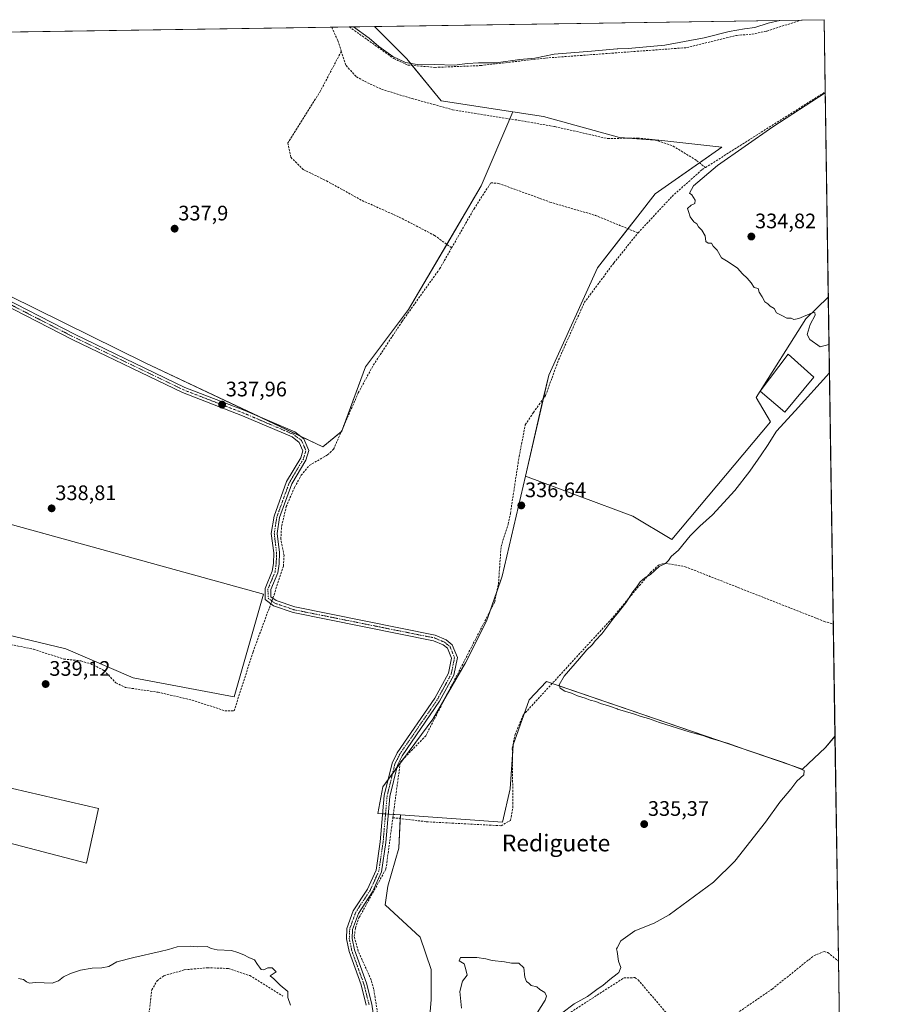
# Model space of a CAD drawing. Units: metres. Extents: x 605213 to 608698, y 4650567 to 4652932.
# Drawn here: x 608279 to 608698, y 4652462 to 4652932 of the extents above; entities that cross this region are included whole.
import ezdxf
from ezdxf.enums import TextEntityAlignment as Align

# ---------------------------------------------------------------- set-up
doc = ezdxf.new("R2010")
doc.units = ezdxf.units.M
doc.header["$MEASUREMENT"] = 0
doc.linetypes.add('TRAZO_Y_PUNTO', pattern=[1, 0.5, -0.25, 0, -0.25])
doc.linetypes.add('TRAZOSX2', pattern=[1.5, 1, -0.5])
for name, color, linetype, lineweight in [('Camino', 19, 'Continuous', 0), ('Camino Cxs', 19, 'Continuous', 0), ('Camino eje', 39, 'TRAZO_Y_PUNTO', 13), ('Carátula', 7, 'Continuous', 5), ('Comarca CxS', 133, 'Continuous', 0), ('Comunidad Autónoma CxS', 142, 'Continuous', 0), ('Corriente artificial lineal', 5, 'TRAZOSX2', 13), ('Corriente artificial lineal oculto', 135, 'TRAZO_Y_PUNTO', 13), ('Cultivos herbáceos CxS', 92, 'Continuous', 0), ('Cultivos leñosos', 92, 'Continuous', 0), ('Cultivos leñosos CxS', 92, 'Continuous', 0), ('Curva de nivel normal', 36, 'Continuous', 0), ('Edificación industrial', 135, 'Continuous', 13), ('Edificación industrial Cxs', 135, 'Continuous', 13), ('Municipio CxS', 142, 'Continuous', 0), ('Provincia CxS', 1, 'Continuous', 0), ('Punto de cota en terreno', 7, 'Continuous', 0), ('Rótulo de punto de cota en terreno', 19, 'Continuous', 0), ('Texto cartográfico', 19, 'Continuous', 0)]:
    doc.layers.add(name, color=color, linetype=linetype, lineweight=lineweight)
doc.styles.add('Arial', font='txt', dxfattribs={"height": 0.2})

# ---------------------------------------------------------------- blocks, each defined once
blk = doc.blocks.new('*U166')
at = {"layer": 'Cultivos herbáceos CxS', "color": 92, "linetype": 'Continuous', "lineweight": 0}
blk.add_polyline3d([(608636.83, 4652739.95, 335.44), (608589.74, 4652683.86, 336.47), (608571.21, 4652694.97, 336.14), (608519.89, 4652714.1, 336.55), (608531.05, 4652762.28, 336.64), (608554.29, 4652813.38, 336.68), (608573.5, 4652838.17, 336.02), (608581.74, 4652848.79, 335.96), (608613.59, 4652871, 335.87), (608583.56, 4652874.29, 336), (608564.79, 4652875.55, 336.37), (608528.49, 4652885.56, 337.18), (608513.92, 4652887.8, 337.38), (608479.68, 4652893.07, 337.83), (608463.41, 4652913.09, 340.53), (608447.94, 4652928.56, 341.88), (608662.36, 4652931.8, 336.66), (608664.39, 4652799.38, 334.81), (608653.76, 4652789.17, 334.98), (608629.95, 4652751.6, 335.35), (608636.83, 4652739.95, 335.44)], close=True, dxfattribs=at)
blk.add_polyline3d([(608473.61, 4652449.12, 335.47), (608474.9, 4652464.56, 335.49), (608474.9, 4652478.72, 335.61), (608469.75, 4652494.16, 335.38), (608453.02, 4652509.6, 335.55), (608454.31, 4652518.61, 335.92), (608459.46, 4652536.63, 335.95), (608460.25, 4652552.5, 336.88), (608508.98, 4652549.13, 336.03), (608512.56, 4652564.99, 336.33), (608514.09, 4652585.96, 335.99), (608521.76, 4652607.44, 336.02), (608529.94, 4652616.13, 335.97), (608529.94, 4652616.13, 335.97), (608652.12, 4652574.33, 334.89), (608663.13, 4652584.69, 334.54), (608667.6, 4652590.11, 334.55), (608674.11, 4652165.19, 334.47)], dxfattribs=at)
blk = doc.blocks.new('*U180')
at = {"layer": 'Curva de nivel normal', "color": 36, "linetype": 'Continuous', "lineweight": 0}
for points in [[(608437.93, 4652928.41, 340), (608445.31, 4652922.92, 340), (608449.98, 4652919.01, 340), (608456.58, 4652914.32, 340), (608462.72, 4652911.44, 340), (608469.2, 4652910.26, 340), (608476.65, 4652910.37, 340), (608486.03, 4652910.09, 340), (608492.29, 4652910.98, 340), (608497.58, 4652911.3, 340), (608505.94, 4652911.28, 340), (608517.29, 4652912.85, 340), (608524.47, 4652913.5, 340), (608533.55, 4652915.32, 340), (608551.42, 4652916.75, 340), (608563.6, 4652917.9, 340), (608564.01, 4652917.94, 340), (608568.89, 4652918.09, 340), (608586.47, 4652919.64, 340), (608605.13, 4652923.2, 340), (608617.17, 4652926.19, 340), (608624.46, 4652927.51, 340), (608629.42, 4652928.09, 340), (608635.78, 4652930.07, 340), (608641.31, 4652931.48, 340)], [(608407.87, 4652461.78, 340), (608406.62, 4652465.36, 340), (608406.51, 4652468.24, 340), (608402.95, 4652471.34, 340), (608399.9, 4652474.3, 340), (608398.1, 4652475.71, 340), (608401.02, 4652477.75, 340), (608399.02, 4652479.56, 340), (608397.06, 4652479.61, 340), (608395.14, 4652478.68, 340), (608393.92, 4652478.76, 340), (608393.12, 4652479.85, 340), (608392.03, 4652481.1, 340), (608390.68, 4652483.42, 340), (608387.98, 4652484.56, 340), (608385.58, 4652485.72, 340), (608382.64, 4652486.89, 340), (608379.74, 4652487.8, 340), (608372.81, 4652488.2, 340), (608370.04, 4652488.83, 340), (608368.11, 4652489.72, 340), (608363.46, 4652489.61, 340), (608359.96, 4652489.87, 340), (608353.73, 4652489.64, 340), (608349.56, 4652488.36, 340), (608345.73, 4652487.38, 340), (608333.16, 4652484.46, 340), (608325.03, 4652482.39, 340), (608321.18, 4652480.24, 340), (608317.79, 4652479.51, 340), (608313.28, 4652479.45, 340), (608307.72, 4652478.49, 340), (608302.88, 4652476.93, 340), (608299.57, 4652475.33, 340), (608297.12, 4652473.45, 340), (608294.17, 4652472.27, 340), (608290.29, 4652472.46, 340), (608286.22, 4652472.58, 340), (608283.36, 4652472.24, 340), (608281.85, 4652472.86, 340), (608280.46, 4652474.08, 340), (608278.08, 4652474.5, 340)]]:
    blk.add_polyline3d(points, dxfattribs=at)
blk = doc.blocks.new('5PATER')
at = {"layer": 'Carátula', "linetype": 'Continuous', "lineweight": 5}
h = blk.add_hatch(color=250, dxfattribs=at)
edge = h.paths.add_edge_path()
edge.add_ellipse((0, 0.01), major_axis=(-1.33, -1.34), ratio=0.999422, start_angle=0, end_angle=360)

msp = doc.modelspace()

# ---------------------------------------------------------------- linework, layer by layer
at = {"layer": 'Camino', "color": 19, "linetype": 'Continuous', "lineweight": 0}
for points in [[(608444.01, 4652461.71, 338.23), (608441.56, 4652471.41, 338.06), (608435.78, 4652487.4, 337.28), (608434.52, 4652493.39, 337.16), (608434.74, 4652498.4, 337.16), (608437.76, 4652506.79, 337.08), (608444.61, 4652517.13, 337.1), (608448.68, 4652526.14, 337.06), (608450.67, 4652539.73, 337.43), (608452.57, 4652561.8, 337.51), (608456.35, 4652577.22, 337.64), (608458.76, 4652582.13, 337.52), (608476.67, 4652608.13, 337.65), (608483.22, 4652620.18, 337.39), (608484.67, 4652627.35, 337.66), (608482.79, 4652632.01, 337.7), (608480.65, 4652633.68, 337.7), (608476.07, 4652635.62, 337.61), (608409.12, 4652649.07, 337.67), (608399.65, 4652652.29, 337.94), (608395.81, 4652655.24, 338.24), (608395.7, 4652660.56, 338.3), (608399.16, 4652668.73, 338.12), (608399.66, 4652672.51, 338.25), (608399.83, 4652677.5, 338.26), (608398.69, 4652686.79, 338.11), (608400.02, 4652695.07, 337.79), (608406, 4652711.55, 337.89), (608412.71, 4652722.81, 337.91), (608413.77, 4652726.14, 337.95), (608411.99, 4652730.22, 338.04), (608408.56, 4652732.84, 338.03), (608384.98, 4652742.91, 337.92), (608356.31, 4652753.96, 338.04), (608303.95, 4652779.15, 338.45), (608247.22, 4652808.26, 338.88)], [(608248.37, 4652810.71, 338.53), (608305.16, 4652781.58, 338.21), (608357.39, 4652756.45, 337.99), (608386, 4652745.42, 337.88), (608409.94, 4652735.21, 338.04), (608414.19, 4652731.95, 337.97), (608416.66, 4652726.29, 337.92), (608415.2, 4652721.69, 337.7), (608408.47, 4652710.39, 337.54), (608402.66, 4652694.39, 337.54), (608401.44, 4652686.74, 338), (608402.55, 4652677.61, 338.1), (608402.37, 4652672.28, 338.12), (608401.8, 4652668.01, 337.98), (608398.43, 4652660.03, 338.1), (608398.5, 4652656.6, 338.05), (608400.95, 4652654.72, 337.91), (608409.83, 4652651.69, 337.65), (608476.87, 4652638.23, 337.59), (608482.04, 4652636.03, 337.65), (608485.03, 4652633.7, 337.68), (608487.5, 4652627.61, 337.47), (608485.8, 4652619.25, 336.78), (608478.99, 4652606.71, 337.16), (608461.11, 4652580.75, 337.11), (608458.91, 4652576.28, 337.16), (608455.26, 4652561.36, 337.29), (608453.37, 4652539.41, 337.06), (608451.31, 4652525.37, 337.04), (608447, 4652515.81, 336.88), (608440.2, 4652505.56, 337.05), (608437.43, 4652497.87, 337.1), (608437.24, 4652493.62, 337.13), (608438.4, 4652488.14, 337.05), (608444.16, 4652472.21, 337.45), (608446.67, 4652462.24, 337.79), (608451.14, 4652432.13, 337.53)]]:
    msp.add_polyline3d(points, dxfattribs=at)
at = {"layer": 'Camino Cxs', "color": 19, "linetype": 'Continuous', "lineweight": 0}
for points in [[(608444.01, 4652461.71, 338.23), (608441.56, 4652471.41, 338.06), (608435.78, 4652487.4, 337.28), (608434.52, 4652493.39, 337.16), (608434.74, 4652498.4, 337.16), (608437.76, 4652506.79, 337.08), (608444.61, 4652517.13, 337.1), (608448.68, 4652526.14, 337.06), (608450.67, 4652539.73, 337.43), (608452.57, 4652561.8, 337.51), (608456.35, 4652577.22, 337.64), (608458.76, 4652582.13, 337.52), (608476.67, 4652608.13, 337.65), (608483.22, 4652620.18, 337.39), (608484.67, 4652627.35, 337.66), (608482.79, 4652632.01, 337.7), (608480.65, 4652633.68, 337.7), (608476.07, 4652635.62, 337.61), (608409.12, 4652649.07, 337.67), (608399.65, 4652652.29, 337.94), (608395.81, 4652655.24, 338.24), (608395.7, 4652660.56, 338.3), (608399.16, 4652668.73, 338.12), (608399.66, 4652672.51, 338.25), (608399.83, 4652677.5, 338.26), (608398.69, 4652686.79, 338.11), (608400.02, 4652695.07, 337.79), (608406, 4652711.55, 337.89), (608412.71, 4652722.81, 337.91), (608413.77, 4652726.14, 337.95), (608411.99, 4652730.22, 338.04), (608408.56, 4652732.84, 338.03), (608384.98, 4652742.91, 337.92), (608356.31, 4652753.96, 338.04), (608303.95, 4652779.15, 338.45), (608247.22, 4652808.26, 338.88)], [(608248.37, 4652810.71, 338.53), (608305.16, 4652781.58, 338.21), (608357.39, 4652756.45, 337.99), (608386, 4652745.42, 337.88), (608409.94, 4652735.21, 338.04), (608414.19, 4652731.95, 337.97), (608416.66, 4652726.29, 337.92), (608415.2, 4652721.69, 337.7), (608408.47, 4652710.39, 337.54), (608402.66, 4652694.39, 337.54), (608401.44, 4652686.74, 338), (608402.55, 4652677.61, 338.1), (608402.37, 4652672.28, 338.12), (608401.8, 4652668.01, 337.98), (608398.43, 4652660.03, 338.1), (608398.5, 4652656.6, 338.05), (608400.95, 4652654.72, 337.91), (608409.83, 4652651.69, 337.65), (608476.87, 4652638.23, 337.59), (608482.04, 4652636.03, 337.65), (608485.03, 4652633.7, 337.68), (608487.5, 4652627.61, 337.47), (608485.8, 4652619.25, 336.78), (608478.99, 4652606.71, 337.16), (608461.11, 4652580.75, 337.11), (608458.91, 4652576.28, 337.16), (608455.26, 4652561.36, 337.29), (608453.37, 4652539.41, 337.06), (608451.31, 4652525.37, 337.04), (608447, 4652515.81, 336.88), (608440.2, 4652505.56, 337.05), (608437.43, 4652497.87, 337.1), (608437.24, 4652493.62, 337.13), (608438.4, 4652488.14, 337.05), (608444.16, 4652472.21, 337.45), (608446.67, 4652462.24, 337.79), (608451.14, 4652432.13, 337.53)]]:
    msp.add_polyline3d(points, dxfattribs=at)
at = {"layer": 'Camino eje', "color": 39, "linetype": 'TRAZO_Y_PUNTO', "lineweight": 13}
msp.add_polyline3d([(608247.8, 4652809.49, 338.72), (608304.56, 4652780.37, 338.35), (608356.85, 4652755.21, 338.02), (608385.49, 4652744.17, 337.91), (608409.25, 4652734.03, 338.06), (608413.09, 4652731.09, 338.02), (608415.22, 4652726.22, 337.94), (608413.96, 4652722.25, 337.83), (608407.24, 4652710.97, 337.75), (608401.34, 4652694.73, 337.7), (608400.07, 4652686.77, 338.05), (608401.19, 4652677.56, 338.25), (608401.02, 4652672.4, 338.24), (608400.48, 4652668.37, 338.05), (608397.07, 4652660.3, 338.23), (608397.16, 4652655.92, 338.15), (608400.3, 4652653.51, 337.97), (608409.48, 4652650.38, 337.66), (608476.47, 4652636.93, 337.6), (608481.35, 4652634.86, 337.68), (608483.91, 4652632.86, 337.69), (608486.09, 4652627.48, 337.65), (608484.51, 4652619.72, 337.11), (608477.83, 4652607.42, 337.4), (608459.94, 4652581.44, 337.34), (608457.63, 4652576.75, 337.41), (608453.92, 4652561.58, 337.4), (608452.02, 4652539.57, 337.3), (608450, 4652525.76, 337.06), (608445.81, 4652516.47, 337.05), (608438.98, 4652506.18, 337.07), (608436.09, 4652498.14, 337.21), (608435.88, 4652493.51, 337.2), (608437.09, 4652487.77, 337.24), (608442.86, 4652471.81, 337.76), (608445.34, 4652461.98, 338.01)], dxfattribs=at)
at = {"layer": 'Comarca CxS', "color": 133, "linetype": 'Continuous', "lineweight": 0}
msp.add_polyline3d([(608697.8, 4650618.76, 358.41), (605247.06, 4650566.67, 407.54), (605212.73, 4652879.69, 379.83), (608662.36, 4652931.8, 336.66), (608697.8, 4650618.76, 358.41)], close=True, dxfattribs=at)
at = {"layer": 'Comunidad Autónoma CxS', "color": 142, "linetype": 'Continuous', "lineweight": 0}
msp.add_polyline3d([(608697.8, 4650618.76, 358.41), (605247.06, 4650566.67, 407.54), (605212.73, 4652879.69, 379.83), (608662.36, 4652931.8, 336.66), (608697.8, 4650618.76, 358.41)], close=True, dxfattribs=at)
at = {"layer": 'Corriente artificial lineal', "color": 5, "linetype": 'TRAZOSX2', "lineweight": 13}
for points in [[(608435.9, 4652928.38, 339.48), (608457.16, 4652913.22, 339.51), (608463.81, 4652910.17, 339.3), (608476.83, 4652909.05, 339.38), (608498.46, 4652909.91, 339.36), (608529.61, 4652913.51, 338.89), (608596.82, 4652918.47, 338.34), (608620.6, 4652924.34, 338.31), (608628.01, 4652924.86, 338.21), (608635.07, 4652926.39, 338.13), (608651.63, 4652931.64, 338.17)], [(608427.51, 4652928.25, 338.62), (608430.39, 4652921.81, 338.61), (608432.08, 4652916.73, 338.65)], [(608432.08, 4652916.73, 338.65), (608422.13, 4652897.8, 337.79), (608406.57, 4652873.04, 337.89), (608408, 4652866.21, 337.7), (608413.88, 4652860.34, 337.7), (608424.99, 4652854.94, 337.46), (608441.97, 4652845.57, 337.55), (608459.75, 4652837.64, 337.34), (608476.58, 4652828.91, 337.37), (608484.69, 4652822.93, 336.9)], [(608432.08, 4652916.73, 338.65), (608434.36, 4652909.9, 338.02), (608439.25, 4652904.61, 337.6), (608444.55, 4652901.7, 337.67), (608451.29, 4652898.66, 337.63), (608465.84, 4652894.16, 337.49), (608485.16, 4652888.87, 337.38), (608516.51, 4652883.84, 337.2), (608533.97, 4652880.8, 336.74), (608559.11, 4652875.11, 336.43), (608573.4, 4652875.37, 336.14), (608581.73, 4652874.45, 336.01), (608590.33, 4652871.54, 336.01), (608601.58, 4652864.66, 335.88), (608605.76, 4652861.29, 335.59)], [(608605.76, 4652861.29, 335.59), (608662.89, 4652897.34, 335.13)], [(608573.65, 4652830.11, 335.74), (608589.85, 4652847.53, 335.49), (608604.17, 4652860.29, 335.49), (608605.76, 4652861.29, 335.59)], [(608484.69, 4652822.93, 336.9), (608495.38, 4652841.61, 336.61), (608503.4, 4652853.99, 336.44), (608507.12, 4652853.71, 336.58), (608531.55, 4652844.83, 336.54), (608553.29, 4652838.46, 336.02), (608573.65, 4652830.11, 335.74)], [(608456.67, 4652551.19, 336.88), (608460.24, 4652577.76, 336.92), (608472.34, 4652590.24, 336.68), (608505.19, 4652653.9, 336.79), (608507.04, 4652662.64, 336.56), (608508.3, 4652680.59, 336.64), (608511.62, 4652691.13, 336.48), (608512.74, 4652696.32, 336.62), (608516.88, 4652723.37, 336.59), (608519.84, 4652738.62, 336.38), (608523.73, 4652744.45, 336.43), (608529.54, 4652752.61, 336.24), (608535.71, 4652769.5, 336.29), (608548, 4652796.88, 336.3), (608562.08, 4652815.79, 336.17), (608573.65, 4652830.11, 335.74)], [(608399.41, 4652655.9, 337.99), (608399.98, 4652657.47, 337.93), (608404.42, 4652671.2, 337.87), (608404.75, 4652676.21, 337.82), (608403.24, 4652684.09, 337.91), (608403.56, 4652690.15, 337.56), (608405.82, 4652699.56, 337.26), (608409.73, 4652708.74, 337.34), (608412.96, 4652714.49, 337.15), (608416.78, 4652719.19, 337.16), (608425.55, 4652724.27, 336.99), (608428.37, 4652726.9, 336.97), (608440.19, 4652753.8, 337.17), (608447.33, 4652766.99, 337.24), (608461.1, 4652787.94, 337.07), (608478.98, 4652812.95, 337.12), (608484.69, 4652822.93, 336.9)], [(608456.67, 4652551.19, 336.88), (608472.73, 4652549.27, 335.94), (608508.3, 4652547.36, 335.84), (608512.75, 4652549.87, 336), (608513.94, 4652556.05, 336.06), (608513.66, 4652584.35, 336.11), (608514.97, 4652590.82, 335.76), (608518.83, 4652600.14, 335.97), (608560.74, 4652645.75, 335.34), (608579.53, 4652668.11, 335.47), (608583.41, 4652671.63, 335.62), (608586.67, 4652672.62, 335.17), (608596.18, 4652670.88, 334.44), (608662.5, 4652644.83, 334.58), (608666.78, 4652643.48, 334.39)], [(608258.39, 4652636.94, 339), (608285.16, 4652631.58, 338.99), (608299.74, 4652626.84, 338.9), (608307.75, 4652625.99, 338.93), (608312.54, 4652624.55, 338.83), (608318.89, 4652621.44, 338.9), (608324.52, 4652615.46, 338.86), (608329.06, 4652613.32, 338.61), (608344.66, 4652611.03, 338.25), (608360.89, 4652607.26, 338.18), (608376.6, 4652602.15, 337.88), (608380.94, 4652602.24, 337.91), (608390.01, 4652630.37, 338.1), (608397.74, 4652651.36, 337.97), (608398.43, 4652653.23, 338.06)], [(608453.34, 4652429.67, 337.31), (608452.98, 4652435.74, 337.35), (608447.48, 4652469.53, 337.08), (608446.37, 4652473.74, 336.86), (608440.17, 4652487.45, 336.85), (608438.24, 4652494.51, 336.99), (608438.83, 4652498.66, 336.93), (608440.51, 4652503.44, 337.01), (608453.39, 4652526.76, 336.62), (608456.67, 4652551.19, 336.88)], [(608453.34, 4652429.67, 337.31), (608458.04, 4652431.99, 336.56), (608461.38, 4652435.9, 336.23), (608463.64, 4652441.11, 336.22), (608466.84, 4652444.57, 335.97), (608470.52, 4652443.25, 335.62), (608485.71, 4652430.13, 335.13), (608489.94, 4652427.77, 335.06), (608494.92, 4652428.37, 334.96), (608566.95, 4652474.83, 333.99), (608572.1, 4652474.91, 333.83), (608573.63, 4652473.88, 333.84), (608592.52, 4652451.85, 333.61), (608598.47, 4652446.14, 333.7), (608602.23, 4652445.17, 333.73), (608637.56, 4652469.42, 333.4), (608657.45, 4652485.34, 333.35), (608662.44, 4652487.35, 333.31), (608664.13, 4652486.83, 333.35), (608669.24, 4652482.8, 333.33)], [(608311.85, 4652423.8, 341.36), (608322.69, 4652435.75, 340.8), (608334.15, 4652445.37, 340.77), (608338.34, 4652450.39, 340.76), (608340.01, 4652455.11, 340.77), (608341.65, 4652469.05, 340.43), (608344.18, 4652473.39, 340.55), (608347.46, 4652475.79, 340.64), (608357.16, 4652478.62, 340.34), (608368.19, 4652479.66, 340.51), (608378.19, 4652479.25, 340.36), (608388.43, 4652475.92, 340.65), (608404.15, 4652466.15, 340.08)]]:
    msp.add_polyline3d(points, dxfattribs=at)
at = {"layer": 'Corriente artificial lineal oculto', "color": 135, "linetype": 'TRAZO_Y_PUNTO', "lineweight": 13}
msp.add_polyline3d([(608398.43, 4652653.23, 338.06), (608399.41, 4652655.9, 337.99)], dxfattribs=at)
at = {"layer": 'Cultivos herbáceos CxS', "color": 92, "linetype": 'Continuous', "lineweight": 0}
for points in [[(608268.33, 4652925.85, 339.44), (608447.94, 4652928.56, 341.88), (608463.41, 4652913.09, 340.53), (608479.68, 4652893.07, 337.83), (608513.92, 4652887.8, 337.38), (608513.92, 4652887.8, 337.38), (608498.76, 4652852.5, 336.69), (608464.07, 4652793.5, 337.08), (608443.65, 4652766.27, 337.66), (608432.3, 4652735.47, 336.93), (608423.32, 4652728.12, 337.67), (608338.56, 4652768.11, 337.9), (608260.4, 4652806.69, 338.23)], [(608268.33, 4652925.85, 339.44), (608427.51, 4652928.25, 338.62), (608435.9, 4652928.38, 339.47), (608447.94, 4652928.56, 341.88)], [(608447.94, 4652928.56, 341.88), (608651.63, 4652931.64, 338.17), (608662.36, 4652931.8, 336.66), (608662.89, 4652897.34, 335.13), (608664.39, 4652799.38, 334.81)], [(608513.92, 4652887.8, 337.38), (608479.68, 4652893.07, 337.83), (608465.93, 4652909.99, 339.43), (608463.41, 4652913.09, 340.53), (608447.94, 4652928.56, 341.88)], [(608260.4, 4652806.69, 338.23), (608338.55, 4652768.11, 337.9), (608392.85, 4652742.5, 337.95), (608412.55, 4652733.2, 338.09), (608423.32, 4652728.13, 337.67), (608432.04, 4652735.26, 336.94), (608432.3, 4652735.47, 336.93), (608433.18, 4652737.84, 336.95), (608443.65, 4652766.27, 337.66), (608464.07, 4652793.5, 337.08), (608482.38, 4652824.64, 337.41), (608498.76, 4652852.5, 336.69), (608512.49, 4652884.48, 337.15), (608513.92, 4652887.8, 337.38)], [(608513.92, 4652887.8, 337.38), (608528.49, 4652885.56, 337.18), (608564.79, 4652875.55, 336.37), (608568.69, 4652875.29, 336.21), (608581.84, 4652874.41, 336.01), (608583.56, 4652874.3, 336), (608613.59, 4652871, 335.87), (608602.93, 4652863.57, 335.89), (608581.74, 4652848.79, 335.96), (608573.5, 4652838.17, 336.02), (608568.8, 4652832.1, 336.09), (608554.29, 4652813.38, 336.68), (608531.05, 4652762.28, 336.64), (608528.45, 4652751.08, 336.31), (608519.89, 4652714.11, 336.54)], [(608519.89, 4652714.11, 336.54), (608571.21, 4652694.97, 336.14), (608589.74, 4652683.86, 336.47), (608636.83, 4652739.95, 335.44), (608629.95, 4652751.6, 335.35), (608653.76, 4652789.17, 334.98), (608664.39, 4652799.38, 334.81)], [(608212.94, 4652708.06, 340.62), (608395.03, 4652657.84, 338.26), (608381.01, 4652608.77, 338.57), (608332.84, 4652617.95, 338.87), (608300.73, 4652631.71, 338.88), (608267.47, 4652639.74, 338.89)], [(608267.47, 4652639.74, 338.89), (608300.73, 4652631.71, 338.88), (608332.84, 4652617.95, 338.87), (608381.01, 4652608.77, 338.57), (608395.03, 4652657.84, 338.26), (608217.46, 4652706.81, 339.75)], [(608460.25, 4652552.5, 336.88), (608508.98, 4652549.13, 336.03), (608512.56, 4652564.99, 336.33), (608513.7, 4652580.57, 336.1), (608514.09, 4652585.96, 335.99), (608519.36, 4652600.72, 335.85), (608521.76, 4652607.44, 336.02), (608529.94, 4652616.13, 335.97), (608532.66, 4652615.19, 335.44), (608652.12, 4652574.33, 334.89), (608663.12, 4652584.69, 334.54), (608667.59, 4652590.11, 334.55)], [(608158.75, 4652592.07, 340.33), (608316.27, 4652555.53, 339.14), (608310.58, 4652529.55, 339.12), (608210.71, 4652555.53, 339.59)], [(608210.71, 4652555.53, 339.59), (608310.58, 4652529.55, 339.12), (608316.27, 4652555.53, 339.14), (608158.75, 4652592.07, 340.33)], [(608667.59, 4652590.11, 334.55), (608669.24, 4652482.8, 333.33), (608672.22, 4652288.26, 333.23), (608672.24, 4652287.19, 333.23), (608672.25, 4652286.12, 333.22), (608672.31, 4652282.24, 333.28), (608673.97, 4652173.86, 333.95), (608674.11, 4652165.19, 334.47)], [(608473.61, 4652449.12, 335.47), (608474.9, 4652464.56, 335.49), (608474.9, 4652478.72, 335.61), (608469.75, 4652494.16, 335.38), (608453.02, 4652509.6, 335.55), (608454.31, 4652518.61, 335.92), (608459.46, 4652536.63, 335.95), (608460.16, 4652550.77, 336.55), (608460.25, 4652552.5, 336.88)]]:
    msp.add_polyline3d(points, dxfattribs=at)
at = {"layer": 'Cultivos leñosos', "color": 92, "linetype": 'Continuous', "lineweight": 0}
for points in [[(608260.4, 4652806.69, 338.23), (608338.55, 4652768.11, 337.9), (608392.85, 4652742.5, 337.95), (608412.55, 4652733.2, 338.09), (608423.32, 4652728.13, 337.67), (608432.04, 4652735.26, 336.94), (608432.3, 4652735.47, 336.93), (608433.18, 4652737.84, 336.95), (608443.65, 4652766.27, 337.66), (608464.07, 4652793.5, 337.08), (608482.38, 4652824.64, 337.41), (608498.76, 4652852.5, 336.69), (608512.49, 4652884.48, 337.15), (608513.92, 4652887.8, 337.38)], [(608513.92, 4652887.8, 337.38), (608528.49, 4652885.56, 337.18), (608564.79, 4652875.55, 336.37), (608568.69, 4652875.29, 336.21), (608581.84, 4652874.41, 336.01), (608583.56, 4652874.3, 336), (608613.59, 4652871, 335.87), (608602.93, 4652863.57, 335.89), (608581.74, 4652848.79, 335.96), (608573.5, 4652838.17, 336.02), (608568.8, 4652832.1, 336.09), (608554.29, 4652813.38, 336.68), (608531.05, 4652762.28, 336.64), (608528.45, 4652751.08, 336.31), (608519.89, 4652714.11, 336.54)], [(608519.89, 4652714.11, 336.54), (608571.21, 4652694.97, 336.14), (608589.74, 4652683.86, 336.47), (608636.83, 4652739.95, 335.44), (608629.95, 4652751.6, 335.35), (608653.76, 4652789.17, 334.98), (608664.39, 4652799.38, 334.81)], [(608664.39, 4652799.38, 334.81), (608666.78, 4652643.48, 334.39), (608667.59, 4652590.11, 334.55)], [(608519.89, 4652714.11, 336.54), (608508.84, 4652666.37, 336.66), (608506.25, 4652658.93, 336.55), (608503.09, 4652649.84, 336.92), (608501.39, 4652644.94, 336.7), (608491.35, 4652625.12, 336.65), (608482.31, 4652609.56, 336.89), (608475.73, 4652598.24, 336.74), (608461.73, 4652579.3, 336.81), (608460.16, 4652577.17, 336.93), (608458.62, 4652575.09, 337.19), (608456.53, 4652572.26, 337.53), (608454.44, 4652569.44, 337.55), (608451.85, 4652565.93, 337.59), (608449.47, 4652553.24, 337.55), (608451.82, 4652553.08, 337.51), (608453.17, 4652552.99, 337.39), (608454.53, 4652552.89, 337.26), (608456.88, 4652552.73, 337.05), (608460.25, 4652552.5, 336.88)], [(608519.89, 4652714.11, 336.54), (608508.84, 4652666.37, 336.66), (608506.25, 4652658.93, 336.55), (608503.09, 4652649.84, 336.92), (608501.39, 4652644.94, 336.7), (608491.35, 4652625.12, 336.65), (608482.31, 4652609.56, 336.89), (608475.73, 4652598.24, 336.74), (608461.73, 4652579.3, 336.81), (608460.16, 4652577.17, 336.93), (608458.62, 4652575.09, 337.19), (608456.53, 4652572.26, 337.53), (608454.44, 4652569.44, 337.55), (608451.85, 4652565.93, 337.59), (608449.47, 4652553.24, 337.55), (608451.82, 4652553.08, 337.51), (608453.17, 4652552.99, 337.39), (608454.53, 4652552.89, 337.26), (608456.88, 4652552.73, 337.05), (608460.25, 4652552.5, 336.88)], [(608267.47, 4652639.74, 338.89), (608300.73, 4652631.71, 338.88), (608332.84, 4652617.95, 338.87), (608381.01, 4652608.77, 338.57), (608395.03, 4652657.84, 338.26), (608217.46, 4652706.81, 339.75)], [(608460.25, 4652552.5, 336.88), (608508.98, 4652549.13, 336.03), (608512.56, 4652564.99, 336.33), (608513.7, 4652580.57, 336.1), (608514.09, 4652585.96, 335.99), (608519.36, 4652600.72, 335.85), (608521.76, 4652607.44, 336.02), (608529.94, 4652616.13, 335.97), (608532.66, 4652615.19, 335.44), (608652.12, 4652574.33, 334.89), (608663.12, 4652584.69, 334.54), (608667.59, 4652590.11, 334.55)], [(608210.71, 4652555.53, 339.59), (608310.58, 4652529.55, 339.12), (608316.27, 4652555.53, 339.14), (608158.75, 4652592.07, 340.33)], [(608473.61, 4652449.12, 335.47), (608474.9, 4652464.56, 335.49), (608474.9, 4652478.72, 335.61), (608469.75, 4652494.16, 335.38), (608453.02, 4652509.6, 335.55), (608454.31, 4652518.61, 335.92), (608459.46, 4652536.63, 335.95), (608460.16, 4652550.77, 336.55), (608460.25, 4652552.5, 336.88)]]:
    msp.add_polyline3d(points, dxfattribs=at)
at = {"layer": 'Cultivos leñosos CxS', "color": 92, "linetype": 'Continuous', "lineweight": 0}
for points in [[(608260.4, 4652806.69, 338.23), (608338.56, 4652768.11, 337.9), (608423.32, 4652728.12, 337.67), (608432.3, 4652735.47, 336.93), (608443.65, 4652766.27, 337.66), (608464.07, 4652793.5, 337.08), (608498.76, 4652852.5, 336.69), (608513.92, 4652887.8, 337.38), (608528.49, 4652885.56, 337.18), (608564.79, 4652875.55, 336.37), (608583.56, 4652874.29, 336), (608613.59, 4652871, 335.87), (608581.74, 4652848.79, 335.96), (608573.5, 4652838.17, 336.02), (608554.29, 4652813.38, 336.68), (608531.05, 4652762.28, 336.64), (608519.89, 4652714.1, 336.55), (608519.89, 4652714.1, 336.55), (608508.84, 4652666.37, 336.66), (608501.39, 4652644.94, 336.7), (608491.35, 4652625.12, 336.65), (608475.73, 4652598.24, 336.74), (608451.85, 4652565.93, 337.59), (608449.47, 4652553.24, 337.55), (608460.25, 4652552.5, 336.88), (608459.46, 4652536.63, 335.95), (608454.31, 4652518.61, 335.92), (608453.02, 4652509.6, 335.55), (608469.75, 4652494.16, 335.38), (608474.9, 4652478.72, 335.61), (608474.9, 4652464.56, 335.49), (608473.61, 4652449.12, 335.47)], [(608267.47, 4652639.74, 338.89), (608300.73, 4652631.71, 338.88), (608332.84, 4652617.95, 338.87), (608381.01, 4652608.77, 338.57), (608395.03, 4652657.84, 338.26), (608212.94, 4652708.06, 340.62)], [(608210.71, 4652555.53, 339.59), (608310.58, 4652529.55, 339.12), (608316.27, 4652555.53, 339.14), (608158.75, 4652592.07, 340.33)]]:
    msp.add_polyline3d(points, dxfattribs=at)
msp.add_polyline3d([(608667.6, 4652590.11, 334.55), (608663.12, 4652584.69, 334.54), (608652.12, 4652574.33, 334.89), (608529.94, 4652616.13, 335.97), (608521.76, 4652607.44, 336.02), (608514.09, 4652585.96, 335.99), (608512.56, 4652564.99, 336.33), (608508.98, 4652549.13, 336.03), (608460.25, 4652552.5, 336.88), (608449.47, 4652553.24, 337.55), (608451.85, 4652565.93, 337.59), (608475.73, 4652598.24, 336.74), (608491.35, 4652625.12, 336.65), (608501.39, 4652644.94, 336.7), (608508.84, 4652666.37, 336.66), (608519.89, 4652714.1, 336.55), (608571.21, 4652694.97, 336.14), (608589.74, 4652683.86, 336.47), (608636.83, 4652739.95, 335.44), (608629.95, 4652751.6, 335.35), (608653.76, 4652789.17, 334.98), (608664.39, 4652799.38, 334.81), (608667.6, 4652590.11, 334.55)], close=True, dxfattribs=at)
at = {"layer": 'Curva de nivel normal', "color": 36, "linetype": 'Continuous', "lineweight": 0}
for points in [[(608664.73, 4652776.81, 335), (608660.45, 4652775.84, 335), (608655.62, 4652779.2, 335), (608654.29, 4652781.73, 335), (608655.67, 4652786.4, 335), (608658.19, 4652790.92, 335), (608657.98, 4652792.18, 335), (608656.75, 4652791.94, 335), (608650.34, 4652789.21, 335), (608647.93, 4652788.78, 335), (608646.7, 4652789.44, 335), (608644.56, 4652789.44, 335), (608642.56, 4652790.57, 335), (608639.67, 4652792, 335), (608638.56, 4652794.08, 335), (608636.72, 4652795.23, 335), (608635.58, 4652796.31, 335), (608634.12, 4652797.18, 335), (608632.83, 4652799.56, 335), (608631.4, 4652801.8, 335), (608630.9, 4652803.63, 335), (608628.96, 4652804.02, 335), (608627.55, 4652806.28, 335), (608625.77, 4652808.5, 335), (608623.44, 4652810.51, 335), (608621.08, 4652813.26, 335), (608616.67, 4652816.3, 335), (608613.45, 4652818.29, 335), (608611.46, 4652821.86, 335), (608609.45, 4652823.84, 335), (608608.67, 4652825.27, 335), (608607.14, 4652825.23, 335), (608606.03, 4652826.08, 335), (608605.58, 4652828.64, 335), (608604.14, 4652831.42, 335), (608602.52, 4652833.05, 335), (608601.64, 4652834.37, 335), (608600.21, 4652835.43, 335), (608598.43, 4652837.78, 335), (608597.75, 4652840.3, 335), (608597.29, 4652841.68, 335), (608598.95, 4652843.35, 335), (608600.67, 4652844.06, 335), (608600.83, 4652845.73, 335), (608599.34, 4652848.24, 335), (608598.26, 4652848.99, 335), (608600.12, 4652852.49, 335), (608611.52, 4652862.26, 335), (608637.97, 4652880.64, 335), (608662.89, 4652896.94, 335)], [(608537.33, 4652457.94, 335), (608543.14, 4652462.41, 335), (608549.46, 4652465.92, 335), (608553.98, 4652469.31, 335), (608556.98, 4652471.35, 335), (608560.17, 4652473.98, 335), (608563.6, 4652476.68, 335), (608564.52, 4652477.41, 335), (608565.43, 4652479.74, 335), (608564.28, 4652482.72, 335), (608563.6, 4652487.33, 335), (608563.4, 4652488.68, 335), (608563.6, 4652489.05, 335), (608565.41, 4652492.39, 335), (608572.15, 4652497.3, 335), (608581.33, 4652500.96, 335), (608588.46, 4652504.86, 335), (608609.66, 4652520.41, 335), (608619.74, 4652530.41, 335), (608634.41, 4652549.07, 335), (608641.34, 4652558.65, 335), (608646.48, 4652564.85, 335), (608649.44, 4652568.57, 335), (608652.78, 4652571.6, 335), (608652.94, 4652573.68, 335), (608650.71, 4652574.66, 335), (608643.21, 4652577.54, 335), (608624.3, 4652583.83, 335), (608616.38, 4652586.7, 335), (608608.46, 4652588.98, 335), (608604.6, 4652590.43, 335), (608598.07, 4652592.22, 335), (608583.94, 4652596.62, 335), (608578.6, 4652598.53, 335), (608575.05, 4652599.39, 335), (608571.5, 4652600.75, 335), (608563.78, 4652602.98, 335), (608563.6, 4652603.05, 335), (608559.53, 4652604.6, 335), (608555.65, 4652605.72, 335), (608553.53, 4652606.6, 335), (608550.77, 4652607.24, 335), (608548.48, 4652608.15, 335), (608544.82, 4652609.29, 335), (608541.86, 4652610.6, 335), (608538.74, 4652611.48, 335), (608536.52, 4652612.92, 335), (608535.96, 4652614.64, 335), (608538.44, 4652618.76, 335), (608545.67, 4652627.05, 335), (608549.17, 4652631.28, 335), (608551.68, 4652633.68, 335), (608553.31, 4652635.76, 335), (608556.44, 4652638.94, 335), (608562.16, 4652646.54, 335), (608563.6, 4652648.36, 335), (608567.75, 4652653.6, 335), (608571.13, 4652658.94, 335), (608573, 4652661.26, 335), (608574.72, 4652663.62, 335), (608576.93, 4652665.55, 335), (608579.52, 4652667.2, 335), (608583.76, 4652670.95, 335), (608586.74, 4652672.49, 335), (608588.2, 4652673.84, 335), (608589.39, 4652675.73, 335), (608592.93, 4652678.85, 335), (608598.57, 4652685.67, 335), (608603.13, 4652690.31, 335), (608609.17, 4652695.63, 335), (608619.79, 4652707.3, 335), (608627, 4652716.46, 335), (608632.37, 4652724.34, 335), (608635.47, 4652728.71, 335), (608639.7, 4652735.61, 335), (608648.67, 4652745.24, 335), (608664.94, 4652763.42, 335)], [(608489.35, 4652460.3, 335), (608488.69, 4652468.33, 335), (608489.96, 4652473.3, 335), (608492.1, 4652476.07, 335), (608491.33, 4652479.41, 335), (608490.67, 4652481.46, 335), (608488.35, 4652482.96, 335), (608489, 4652484.45, 335), (608496.72, 4652484.57, 335), (608500.95, 4652483.88, 335), (608504.03, 4652483.03, 335), (608509.98, 4652482.47, 335), (608513.24, 4652481.85, 335), (608516.74, 4652481.76, 335), (608519.16, 4652479.64, 335), (608519.7, 4652475.11, 335), (608520.39, 4652473.13, 335), (608521.55, 4652472.29, 335), (608522.7, 4652471.11, 335), (608525.38, 4652470.45, 335), (608526.85, 4652469.25, 335), (608529.12, 4652467.84, 335), (608529.95, 4652466.02, 335), (608529.31, 4652464.12, 335), (608523.53, 4652455.07, 335)]]:
    msp.add_polyline3d(points, dxfattribs=at)
at = {"layer": 'Edificación industrial', "color": 135, "linetype": 'Continuous', "lineweight": 13}
msp.add_polyline3d([(608657.57, 4652761.35, 338.98), (608643.73, 4652744.55, 336.61), (608631.89, 4652754.62, 339.99), (608645.32, 4652772.32, 339.34), (608657.57, 4652761.35, 338.98)], dxfattribs=at)
at = {"layer": 'Edificación industrial Cxs', "color": 135, "linetype": 'Continuous', "lineweight": 13}
msp.add_polyline3d([(608657.57, 4652761.35, 338.98), (608643.73, 4652744.55, 336.61), (608631.89, 4652754.62, 339.99), (608645.32, 4652772.32, 339.34), (608657.57, 4652761.35, 338.98)], close=True, dxfattribs=at)
at = {"layer": 'Municipio CxS', "color": 142, "linetype": 'Continuous', "lineweight": 0}
msp.add_polyline3d([(608697.8, 4650618.76, 358.41), (605247.06, 4650566.67, 407.54), (605212.73, 4652879.69, 379.83), (608662.36, 4652931.8, 336.66), (608697.8, 4650618.76, 358.41)], close=True, dxfattribs=at)
at = {"layer": 'Provincia CxS', "color": 1, "linetype": 'Continuous', "lineweight": 0}
msp.add_polyline3d([(608697.8, 4650618.76, 358.41), (605247.06, 4650566.67, 407.54), (605212.73, 4652879.69, 379.83), (608662.36, 4652931.8, 336.66), (608697.8, 4650618.76, 358.41)], close=True, dxfattribs=at)

# ---------------------------------------------------------------- block references
at = {"layer": 'Cultivos herbáceos CxS', "color": 92, "linetype": 'Continuous', "lineweight": 0}
msp.add_blockref('*U166', (0, 0), dxfattribs=at)
at = {"layer": 'Curva de nivel normal', "color": 36, "linetype": 'Continuous', "lineweight": 0}
msp.add_blockref('*U180', (0, 0), dxfattribs=at)
at = {"layer": 'Punto de cota en terreno', "linetype": 'Continuous', "lineweight": 0}
for p in [(608352.55, 4652832.12, 337.9), (608627.69, 4652828.37, 334.82), (608375.2, 4652748.19, 337.96), (608293.88, 4652698.72, 338.81), (608517.95, 4652700.12, 336.64), (608291.02, 4652614.93, 339.12), (608576.58, 4652548.13, 335.37)]:
    msp.add_blockref('5PATER', p, dxfattribs=at)

# ---------------------------------------------------------------- texts
at = {"layer": 'Rótulo de punto de cota en terreno', "color": 19, "linetype": 'Continuous', "lineweight": 0, "style": 'Arial'}
for s, p in [('337,9', (608354.31, 4652833.88)), ('334,82', (608629.45, 4652830.13)), ('337,96', (608376.96, 4652749.95)), ('338,81', (608295.64, 4652700.48)), ('336,64', (608519.71, 4652701.88)), ('339,12', (608292.78, 4652616.69)), ('335,37', (608578.34, 4652549.89))]:
    msp.add_text(s, height=7, dxfattribs=at).set_placement(p, align=Align.BOTTOM_LEFT)
at = {"layer": 'Texto cartográfico', "color": 19, "linetype": 'Continuous', "lineweight": 0, "style": 'Arial'}
msp.add_text('Rediguete', height=8, dxfattribs=at).set_placement((608534.51, 4652539.13), align=Align.MIDDLE_CENTER)

doc.saveas('drawing.dxf')
